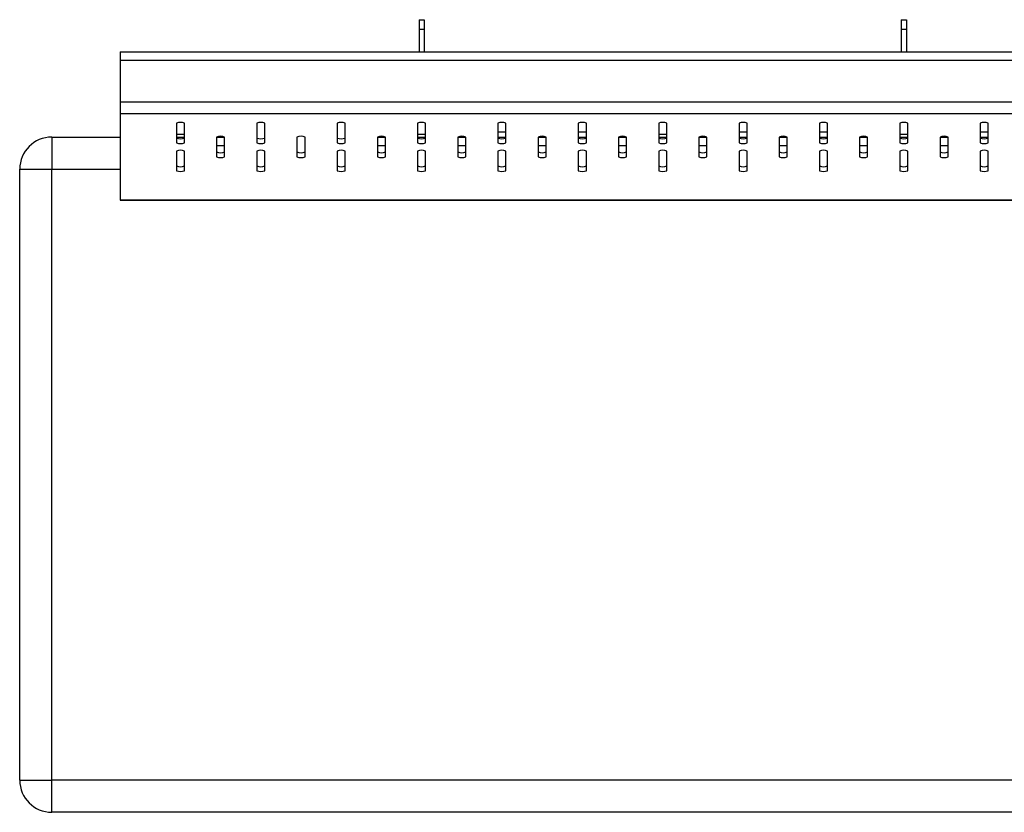
# Model space of a CAD drawing. Units: millimetres. Extents: x 243.03 to 244.38, y 100.11 to 102.19.
# Drawn here: x 243.05 to 243.66, y 100.11 to 100.6 of the extents above; entities that cross this region are included whole.
import ezdxf

# ---------------------------------------------------------------- set-up
doc = ezdxf.new("R2010")
doc.units = ezdxf.units.MM

msp = doc.modelspace()

# ---------------------------------------------------------------- linework, layer by layer
at = {"color": 7, "linetype": 'Continuous', "lineweight": 25}
for p, q in [((243.2976, 100.60158), (243.3008, 100.60158)), ((243.2976, 100.60158), (243.2976, 100.59572)), ((243.3008, 100.60158), (243.3008, 100.59572)), ((243.5976, 100.60158), (243.6008, 100.60158)), ((243.5976, 100.60158), (243.5976, 100.59572)), ((243.6008, 100.60158), (243.6008, 100.59572)), ((243.2976, 100.59572), (243.3008, 100.59572)), ((243.2976, 100.59572), (243.2976, 100.58158)), ((243.3008, 100.59572), (243.3008, 100.58158)), ((243.5976, 100.59572), (243.6008, 100.59572)), ((243.5976, 100.59572), (243.5976, 100.58158)), ((243.6008, 100.59572), (243.6008, 100.58158)), ((243.1117, 100.58158), (243.1117, 100.57646)), ((243.1117, 100.58158), (244.2367, 100.58158)), ((243.1117, 100.57646), (244.2367, 100.57646)), ((243.1117, 100.57646), (243.1117, 100.55046)), ((243.1117, 100.55046), (243.1117, 100.54327)), ((243.1117, 100.55046), (244.2367, 100.55046)), ((243.1117, 100.54327), (244.2367, 100.54327)), ((243.1117, 100.54327), (243.1117, 100.48946)), ((243.1467, 100.5372), (243.1467, 100.52504)), ((243.1517, 100.52504), (243.1517, 100.5372)), ((243.1967, 100.5372), (243.1967, 100.52504)), ((243.2017, 100.52504), (243.2017, 100.5372)), ((243.2467, 100.5372), (243.2467, 100.52504)), ((243.2517, 100.52504), (243.2517, 100.5372)), ((243.2967, 100.5372), (243.2967, 100.52504)), ((243.3017, 100.52504), (243.3017, 100.5372)), ((243.3467, 100.5372), (243.3467, 100.52504)), ((243.3517, 100.52504), (243.3517, 100.5372)), ((243.3967, 100.5372), (243.3967, 100.52504)), ((243.4017, 100.52504), (243.4017, 100.5372)), ((243.4467, 100.5372), (243.4467, 100.52504)), ((243.4517, 100.52504), (243.4517, 100.5372)), ((243.4967, 100.5372), (243.4967, 100.52504)), ((243.5017, 100.52504), (243.5017, 100.5372)), ((243.5467, 100.5372), (243.5467, 100.52504)), ((243.5517, 100.52504), (243.5517, 100.5372)), ((243.5967, 100.5372), (243.5967, 100.52504)), ((243.6017, 100.52504), (243.6017, 100.5372)), ((243.6467, 100.5372), (243.6467, 100.52504)), ((243.6517, 100.52504), (243.6517, 100.5372)), ((243.1467, 100.5304), (243.1517, 100.5304)), ((243.2967, 100.5304), (243.3017, 100.5304)), ((243.3517, 100.53158), (243.3467, 100.53158)), ((243.4017, 100.53158), (243.3967, 100.53158)), ((243.4467, 100.5304), (243.4517, 100.5304)), ((243.5017, 100.53158), (243.4967, 100.53158)), ((243.5517, 100.53158), (243.5467, 100.53158)), ((243.5967, 100.5304), (243.6017, 100.5304)), ((243.6517, 100.53158), (243.6467, 100.53158)), ((243.0692, 100.52858), (243.0692, 100.50858)), ((243.0692, 100.52858), (243.1117, 100.52858)), ((243.1467, 100.52858), (243.1517, 100.52858)), ((243.1717, 100.52851), (243.1717, 100.51636)), ((243.17173, 100.52858), (243.17667, 100.52858)), ((243.1767, 100.51636), (243.1767, 100.52851)), ((243.2217, 100.52851), (243.2217, 100.51636)), ((243.2267, 100.51636), (243.2267, 100.52851)), ((243.2717, 100.52851), (243.2717, 100.51636)), ((243.27173, 100.52858), (243.27667, 100.52858)), ((243.2767, 100.51636), (243.2767, 100.52851)), ((243.2967, 100.52858), (243.3017, 100.52858)), ((243.3217, 100.52851), (243.3217, 100.51636)), ((243.32173, 100.52858), (243.32667, 100.52858)), ((243.3267, 100.51636), (243.3267, 100.52851)), ((243.3467, 100.52858), (243.3517, 100.52858)), ((243.3717, 100.52851), (243.3717, 100.51636)), ((243.37173, 100.52858), (243.37667, 100.52858)), ((243.3767, 100.51636), (243.3767, 100.52851)), ((243.3967, 100.52858), (243.4017, 100.52858)), ((243.4217, 100.52851), (243.4217, 100.51636)), ((243.42173, 100.52858), (243.42667, 100.52858)), ((243.4267, 100.51636), (243.4267, 100.52851)), ((243.4467, 100.52858), (243.4517, 100.52858)), ((243.4717, 100.52851), (243.4717, 100.51636)), ((243.47173, 100.52858), (243.47667, 100.52858)), ((243.4767, 100.51636), (243.4767, 100.52851)), ((243.4967, 100.52858), (243.5017, 100.52858)), ((243.5217, 100.52851), (243.5217, 100.51636)), ((243.52173, 100.52858), (243.52667, 100.52858)), ((243.5267, 100.51636), (243.5267, 100.52851)), ((243.5467, 100.52858), (243.5517, 100.52858)), ((243.5717, 100.52851), (243.5717, 100.51636)), ((243.57173, 100.52858), (243.57667, 100.52858)), ((243.5767, 100.51636), (243.5767, 100.52851)), ((243.5967, 100.52858), (243.6017, 100.52858)), ((243.6217, 100.52851), (243.6217, 100.51636)), ((243.62173, 100.52858), (243.62667, 100.52858)), ((243.6267, 100.51636), (243.6267, 100.52851)), ((243.6467, 100.52858), (243.6517, 100.52858)), ((243.1467, 100.51983), (243.1467, 100.50767)), ((243.1517, 100.50767), (243.1517, 100.51983)), ((243.1717, 100.52337), (243.1767, 100.52337)), ((243.1967, 100.51983), (243.1967, 100.50767)), ((243.2017, 100.50767), (243.2017, 100.51983)), ((243.2467, 100.51983), (243.2467, 100.50767)), ((243.2517, 100.50767), (243.2517, 100.51983)), ((243.2717, 100.52337), (243.2767, 100.52337)), ((243.2967, 100.51983), (243.2967, 100.50767)), ((243.3017, 100.50767), (243.3017, 100.51983)), ((243.3217, 100.52337), (243.3267, 100.52337)), ((243.3467, 100.51983), (243.3467, 100.50767)), ((243.3517, 100.50767), (243.3517, 100.51983)), ((243.3717, 100.52337), (243.3767, 100.52337)), ((243.3967, 100.51983), (243.3967, 100.50767)), ((243.4017, 100.50767), (243.4017, 100.51983)), ((243.4217, 100.52337), (243.4267, 100.52337)), ((243.4467, 100.51983), (243.4467, 100.50767)), ((243.4517, 100.50767), (243.4517, 100.51983)), ((243.4717, 100.52337), (243.4767, 100.52337)), ((243.4967, 100.51983), (243.4967, 100.50767)), ((243.5017, 100.50767), (243.5017, 100.51983)), ((243.5217, 100.52337), (243.5267, 100.52337)), ((243.5467, 100.51983), (243.5467, 100.50767)), ((243.5517, 100.50767), (243.5517, 100.51983)), ((243.5717, 100.52337), (243.5767, 100.52337)), ((243.5967, 100.51983), (243.5967, 100.50767)), ((243.6017, 100.50767), (243.6017, 100.51983)), ((243.6217, 100.52337), (243.6267, 100.52337)), ((243.6467, 100.51983), (243.6467, 100.50767)), ((243.6517, 100.50767), (243.6517, 100.51983)), ((243.0492, 100.50858), (243.0692, 100.50858)), ((243.0492, 100.12858), (243.0492, 100.50858)), ((243.0692, 100.12858), (243.0692, 100.50858)), ((243.0692, 100.50858), (243.1117, 100.50858)), ((243.1117, 100.48946), (244.2367, 100.48946)), ((243.1117, 100.48946), (243.1117, 100.48937)), ((243.1117, 100.48937), (244.2367, 100.48937)), ((243.0492, 100.12858), (243.0692, 100.12858)), ((243.0692, 100.10858), (243.0692, 100.12858)), ((244.2792, 100.12858), (243.0692, 100.12858)), ((244.2792, 100.10858), (243.0692, 100.10858))]:
    msp.add_line(p, q, dxfattribs=at)
for centre, radius, start, end in [((243.1492, 100.53158), 0.00615, 66.01178, 113.98822), ((243.1992, 100.53158), 0.00615, 66.01178, 113.98822), ((243.2492, 100.53158), 0.00615, 66.01178, 113.98822), ((243.2992, 100.53158), 0.00615, 66.01178, 113.98822), ((243.3492, 100.53158), 0.00615, 66.01178, 113.98822), ((243.3992, 100.53158), 0.00615, 66.01178, 113.98822), ((243.4492, 100.53158), 0.00615, 66.01178, 113.98822), ((243.4992, 100.53158), 0.00615, 66.01178, 113.98822), ((243.5492, 100.53158), 0.00615, 66.01178, 113.98822), ((243.5992, 100.53158), 0.00615, 66.01178, 113.98822), ((243.6492, 100.53158), 0.00615, 66.01178, 113.98822), ((243.0692, 100.50858), 0.02, 90, 180), ((243.1492, 100.53361), 0.00615, 246.01178, 293.98822), ((243.1492, 100.53066), 0.00615, 246.01178, 293.98822), ((243.1742, 100.52289), 0.00615, 66.01178, 113.98822), ((243.1992, 100.53361), 0.00615, 246.01178, 293.98822), ((243.1992, 100.53066), 0.00615, 246.01178, 293.98822), ((243.2242, 100.52289), 0.00615, 66.01178, 113.98822), ((243.2492, 100.53361), 0.00615, 246.01178, 293.98822), ((243.2492, 100.53066), 0.00615, 246.01178, 293.98822), ((243.2742, 100.52289), 0.00615, 66.01178, 113.98822), ((243.2992, 100.53361), 0.00615, 246.01178, 293.98822), ((243.2992, 100.53066), 0.00615, 246.01178, 293.98822), ((243.3242, 100.52289), 0.00615, 66.01178, 113.98822), ((243.3492, 100.53361), 0.00615, 246.01178, 293.98822), ((243.3492, 100.53066), 0.00615, 246.01178, 293.98822), ((243.3742, 100.52289), 0.00615, 66.01178, 113.98822), ((243.3992, 100.53361), 0.00615, 246.01178, 293.98822), ((243.3992, 100.53066), 0.00615, 246.01178, 293.98822), ((243.4242, 100.52289), 0.00615, 66.01178, 113.98822), ((243.4492, 100.53361), 0.00615, 246.01178, 293.98822), ((243.4492, 100.53066), 0.00615, 246.01178, 293.98822), ((243.4742, 100.52289), 0.00615, 66.01178, 113.98822), ((243.4992, 100.53361), 0.00615, 246.01178, 293.98822), ((243.4992, 100.53066), 0.00615, 246.01178, 293.98822), ((243.5242, 100.52289), 0.00615, 66.01178, 113.98822), ((243.5492, 100.53361), 0.00615, 246.01178, 293.98822), ((243.5492, 100.53066), 0.00615, 246.01178, 293.98822), ((243.5742, 100.52289), 0.00615, 66.01178, 113.98822), ((243.5992, 100.53361), 0.00615, 246.01178, 293.98822), ((243.5992, 100.53066), 0.00615, 246.01178, 293.98822), ((243.6242, 100.52289), 0.00615, 66.01178, 113.98822), ((243.6492, 100.53361), 0.00615, 246.01178, 293.98822), ((243.6492, 100.53066), 0.00615, 246.01178, 293.98822), ((243.1492, 100.51421), 0.00615, 66.01178, 113.98822), ((243.1742, 100.52493), 0.00615, 246.01178, 293.98822), ((243.1992, 100.51421), 0.00615, 66.01178, 113.98822), ((243.2242, 100.52493), 0.00615, 246.01178, 293.98822), ((243.2492, 100.51421), 0.00615, 66.01178, 113.98822), ((243.2742, 100.52493), 0.00615, 246.01178, 293.98822), ((243.2992, 100.51421), 0.00615, 66.01178, 113.98822), ((243.3242, 100.52493), 0.00615, 246.01178, 293.98822), ((243.3492, 100.51421), 0.00615, 66.01178, 113.98822), ((243.3742, 100.52493), 0.00615, 246.01178, 293.98822), ((243.3992, 100.51421), 0.00615, 66.01178, 113.98822), ((243.4242, 100.52493), 0.00615, 246.01178, 293.98822), ((243.4492, 100.51421), 0.00615, 66.01178, 113.98822), ((243.4742, 100.52493), 0.00615, 246.01178, 293.98822), ((243.4992, 100.51421), 0.00615, 66.01178, 113.98822), ((243.5242, 100.52493), 0.00615, 246.01178, 293.98822), ((243.5492, 100.51421), 0.00615, 66.01178, 113.98822), ((243.5742, 100.52493), 0.00615, 246.01178, 293.98822), ((243.5992, 100.51421), 0.00615, 66.01178, 113.98822), ((243.6242, 100.52493), 0.00615, 246.01178, 293.98822), ((243.6492, 100.51421), 0.00615, 66.01178, 113.98822), ((243.1742, 100.52198), 0.00615, 246.01178, 293.98822), ((243.2242, 100.52198), 0.00615, 246.01178, 293.98822), ((243.2742, 100.52198), 0.00615, 246.01178, 293.98822), ((243.3242, 100.52198), 0.00615, 246.01178, 293.98822), ((243.3742, 100.52198), 0.00615, 246.01178, 293.98822), ((243.4242, 100.52198), 0.00615, 246.01178, 293.98822), ((243.4742, 100.52198), 0.00615, 246.01178, 293.98822), ((243.5242, 100.52198), 0.00615, 246.01178, 293.98822), ((243.5742, 100.52198), 0.00615, 246.01178, 293.98822), ((243.6242, 100.52198), 0.00615, 246.01178, 293.98822), ((243.1492, 100.51625), 0.00615, 246.01178, 293.98822), ((243.1492, 100.51329), 0.00615, 246.01178, 293.98822), ((243.1992, 100.51625), 0.00615, 246.01178, 293.98822), ((243.1992, 100.51329), 0.00615, 246.01178, 293.98822), ((243.2492, 100.51625), 0.00615, 246.01178, 293.98822), ((243.2492, 100.51329), 0.00615, 246.01178, 293.98822), ((243.2992, 100.51625), 0.00615, 246.01178, 293.98822), ((243.2992, 100.51329), 0.00615, 246.01178, 293.98822), ((243.3492, 100.51625), 0.00615, 246.01178, 293.98822), ((243.3492, 100.51329), 0.00615, 246.01178, 293.98822), ((243.3992, 100.51625), 0.00615, 246.01178, 293.98822), ((243.3992, 100.51329), 0.00615, 246.01178, 293.98822), ((243.4492, 100.51625), 0.00615, 246.01178, 293.98822), ((243.4492, 100.51329), 0.00615, 246.01178, 293.98822), ((243.4992, 100.51625), 0.00615, 246.01178, 293.98822), ((243.4992, 100.51329), 0.00615, 246.01178, 293.98822), ((243.5492, 100.51625), 0.00615, 246.01178, 293.98822), ((243.5492, 100.51329), 0.00615, 246.01178, 293.98822), ((243.5992, 100.51625), 0.00615, 246.01178, 293.98822), ((243.5992, 100.51329), 0.00615, 246.01178, 293.98822), ((243.6492, 100.51625), 0.00615, 246.01178, 293.98822), ((243.6492, 100.51329), 0.00615, 246.01178, 293.98822), ((243.0692, 100.12858), 0.02, 180, 270)]:
    msp.add_arc(centre, radius, start, end, dxfattribs=at)

doc.saveas('drawing.dxf')
